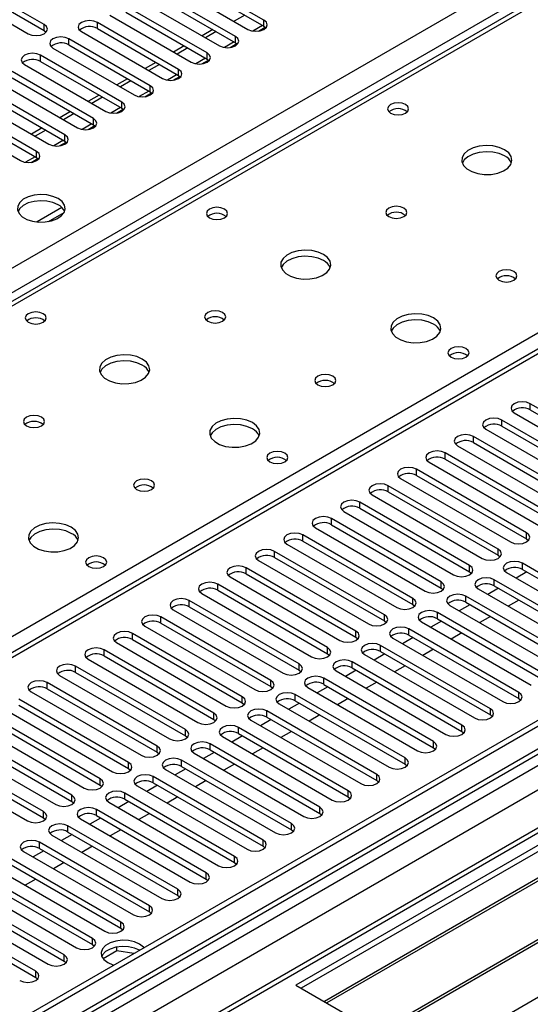
# Model space of a CAD drawing. Units: millimetres. Extents: x 3 to 7353, y 8 to 10403.
# Drawn here: x 3868 to 3969, y 2256 to 2452 of the extents above; entities that cross this region are included whole.
import ezdxf

# ---------------------------------------------------------------- set-up
doc = ezdxf.new("R2010")
doc.units = ezdxf.units.MM
doc.header["$LTSCALE"] = 35

msp = doc.modelspace()

# ---------------------------------------------------------------- linework, layer by layer
at = {"color": 8, "linetype": 'Continuous', "lineweight": 25}
for p, q in [((3524.382, 2204.959), (4594.942, 2822.98)), ((4597.063, 2819.306), (3526.504, 2201.285)), ((4768.92, 2767.278), (3623.554, 2106.072)), ((3620.372, 2100.969), (4772.956, 2766.341)), ((4795.937, 2766.137), (3622.847, 2088.927)), ((4775.077, 2762.667), (3622.493, 2097.295)), ((4347.985, 2672.863), (3781.592, 2345.891)), ((3838.514, 2313.031), (4101.381, 2464.781)), ((4101.381, 2460.495), (3591.557, 2166.18)), ((3916.278, 2450.381), (3916.278, 2451.606)), ((3872.526, 2449.514), (3872.526, 2450.739)), ((3883.133, 2449.922), (3883.133, 2451.147)), ((3915.986, 2450.55), (3914.062, 2449.44)), ((3877.476, 2446.656), (3877.476, 2447.881)), ((3910.621, 2447.116), (3910.621, 2448.34)), ((3910.329, 2447.284), (3908.406, 2446.174)), ((3871.819, 2443.391), (3871.819, 2444.615)), ((3904.672, 2444.019), (3902.749, 2442.908)), ((3904.964, 2443.85), (3904.964, 2445.075)), ((3899.308, 2440.584), (3899.308, 2441.809)), ((3899.015, 2440.753), (3897.092, 2439.643)), ((3893.651, 2437.319), (3893.651, 2438.543)), ((3893.358, 2437.487), (3891.435, 2436.377)), ((3887.701, 2434.222), (3885.778, 2433.112)), ((3887.994, 2434.053), (3887.994, 2435.278)), ((3882.337, 2430.787), (3882.337, 2432.012)), ((3882.045, 2430.956), (3880.121, 2429.846)), ((3876.68, 2427.522), (3876.68, 2428.747)), ((3876.388, 2427.691), (3874.465, 2426.58)), ((3870.731, 2424.425), (3868.808, 2423.315)), ((3871.023, 2424.256), (3871.023, 2425.481)), ((3969.311, 2374.047), (3969.311, 2375.272)), ((3963.654, 2370.781), (3963.654, 2372.006)), ((3957.997, 2367.516), (3957.997, 2368.741)), ((3952.341, 2364.25), (3952.341, 2365.475)), ((3946.684, 2360.984), (3946.684, 2362.209)), ((3941.027, 2357.719), (3941.027, 2358.944)), ((3935.37, 2354.453), (3935.37, 2355.678)), ((3929.713, 2351.188), (3929.713, 2352.412)), ((3968.544, 2348.365), (3968.544, 2349.589)), ((3924.056, 2347.922), (3924.056, 2349.147)), ((3918.4, 2344.656), (3918.4, 2345.881)), ((3962.887, 2345.099), (3962.887, 2346.324)), ((3912.743, 2341.391), (3912.743, 2342.615)), ((3957.231, 2341.833), (3957.231, 2343.058)), ((3967.78, 2342.275), (3967.78, 2343.499)), ((3951.574, 2338.568), (3951.574, 2339.793)), ((3962.123, 2339.009), (3962.123, 2340.234)), ((3907.086, 2338.125), (3907.086, 2339.35)), ((3901.429, 2334.859), (3901.429, 2336.084)), ((3945.917, 2335.302), (3945.917, 2336.527)), ((3956.466, 2335.743), (3956.466, 2336.968)), ((3895.772, 2331.594), (3895.772, 2332.819)), ((3940.26, 2332.036), (3940.26, 2333.261)), ((3950.809, 2332.478), (3950.809, 2333.703)), ((3934.603, 2328.771), (3934.603, 2329.996)), ((3945.152, 2329.212), (3945.152, 2330.437)), ((3890.115, 2328.328), (3890.115, 2329.553)), ((3884.458, 2325.063), (3884.458, 2326.287)), ((3928.946, 2325.505), (3928.946, 2326.73)), ((3939.496, 2325.946), (3939.496, 2327.171)), ((3878.802, 2321.797), (3878.802, 2323.022)), ((3923.29, 2322.24), (3923.29, 2323.464)), ((3933.839, 2322.681), (3933.839, 2323.906)), ((3917.633, 2318.974), (3917.633, 2320.199)), ((3928.182, 2319.415), (3928.182, 2320.64)), ((3873.145, 2318.531), (3873.145, 2319.756)), ((3911.976, 2315.708), (3911.976, 2316.933)), ((3922.525, 2316.15), (3922.525, 2317.374)), ((3967.013, 2316.592), (3967.013, 2317.817)), ((3961.356, 2313.327), (3961.356, 2314.551)), ((3906.319, 2312.443), (3906.319, 2313.667)), ((3916.868, 2312.884), (3916.868, 2314.109)), ((3900.662, 2309.177), (3900.662, 2310.402)), ((3911.211, 2309.618), (3911.211, 2310.843)), ((3955.699, 2310.061), (3955.699, 2311.286)), ((3895.005, 2305.911), (3895.005, 2307.136)), ((3905.555, 2306.353), (3905.555, 2307.578)), ((3950.042, 2306.795), (3950.042, 2308.02)), ((3944.386, 2303.53), (3944.386, 2304.755)), ((3889.348, 2302.646), (3889.348, 2303.871)), ((3899.898, 2303.087), (3899.898, 2304.312)), ((3883.692, 2299.38), (3883.692, 2300.605)), ((3894.241, 2299.821), (3894.241, 2301.046)), ((3938.729, 2300.264), (3938.729, 2301.489)), ((3878.035, 2296.114), (3878.035, 2297.339)), ((3888.584, 2296.556), (3888.584, 2297.781)), ((3933.072, 2296.998), (3933.072, 2298.223)), ((3927.415, 2293.733), (3927.415, 2294.958)), ((3872.378, 2292.849), (3872.378, 2294.074)), ((3882.927, 2293.29), (3882.927, 2294.515)), ((3877.27, 2290.025), (3877.27, 2291.249)), ((3921.758, 2290.467), (3921.758, 2291.692)), ((3871.613, 2286.759), (3871.613, 2287.984)), ((3916.101, 2287.202), (3916.101, 2288.426)), ((3910.445, 2283.936), (3910.445, 2285.161)), ((3904.788, 2280.67), (3904.788, 2281.895)), ((3899.131, 2277.405), (3899.131, 2278.63)), ((3893.474, 2274.139), (3893.474, 2275.364)), ((3887.817, 2270.873), (3887.817, 2272.098)), ((3882.16, 2267.608), (3882.16, 2268.833)), ((3876.503, 2264.342), (3876.503, 2265.567)), ((3870.847, 2261.077), (3870.847, 2262.301))]:
    msp.add_line(p, q, dxfattribs=at)
at = {"color": 7, "linetype": 'Continuous', "lineweight": 25}
for p, q in [((4769.42, 2773.282), (3622.493, 2111.175)), ((4770.481, 2772.67), (3623.554, 2110.563)), ((4794.437, 2766.286), (3621.347, 2089.075)), ((3623.33, 2104.928), (4768.019, 2765.742)), ((4346.61, 2672.999), (3780.217, 2346.027)), ((4099.881, 2460.643), (3590.148, 2166.381)), ((3872.526, 2450.739), (3856.351, 2460.076)), ((3916.278, 2451.606), (3900.103, 2460.944)), ((3900.103, 2459.719), (3916.278, 2450.381)), ((3853.169, 2458.239), (3869.344, 2448.902)), ((3856.351, 2458.851), (3872.526, 2449.514)), ((3910.621, 2448.34), (3894.446, 2457.678)), ((3896.921, 2459.107), (3913.096, 2449.769)), ((3891.264, 2455.841), (3907.439, 2446.503)), ((3894.446, 2456.453), (3910.621, 2447.116)), ((3904.964, 2445.075), (3888.789, 2454.412)), ((3885.607, 2452.575), (3901.782, 2443.238)), ((3888.789, 2453.188), (3904.964, 2443.85)), ((3912.45, 2452.591), (3910.329, 2451.367)), ((3872.526, 2449.514), (3872.919, 2449.208)), ((3899.308, 2441.809), (3883.133, 2451.147)), ((3883.133, 2449.922), (3899.308, 2440.584)), ((3906.086, 2449.734), (3903.965, 2448.509)), ((3915.207, 2449.424), (3916.544, 2450.196)), ((3916.278, 2450.381), (3916.671, 2450.075)), ((3893.651, 2438.543), (3877.476, 2447.881)), ((3879.951, 2449.31), (3896.126, 2439.972)), ((3906.793, 2449.326), (3904.672, 2448.101)), ((3874.294, 2446.044), (3890.469, 2436.707)), ((3877.476, 2446.656), (3893.651, 2437.319)), ((3900.429, 2446.468), (3898.308, 2445.244)), ((3901.136, 2446.06), (3899.015, 2444.836)), ((3909.55, 2446.158), (3910.888, 2446.93)), ((3910.621, 2447.116), (3911.015, 2446.809)), ((3887.994, 2435.278), (3871.819, 2444.615)), ((3903.893, 2442.892), (3905.231, 2443.665)), ((3904.964, 2443.85), (3905.358, 2443.544)), ((3868.637, 2442.779), (3884.812, 2433.441)), ((3871.819, 2443.391), (3887.994, 2434.053)), ((3894.772, 2443.203), (3892.651, 2441.978)), ((3895.479, 2442.794), (3893.358, 2441.57)), ((3882.337, 2432.012), (3866.162, 2441.35)), ((3866.162, 2440.125), (3882.337, 2430.787)), ((3889.115, 2439.937), (3886.994, 2438.712)), ((3898.236, 2439.627), (3899.574, 2440.399)), ((3899.308, 2440.584), (3899.701, 2440.278)), ((3876.68, 2428.747), (3860.505, 2438.084)), ((3862.98, 2439.513), (3879.155, 2430.175)), ((3889.822, 2439.529), (3887.701, 2438.304)), ((3857.323, 2436.247), (3873.498, 2426.91)), ((3860.505, 2436.859), (3876.68, 2427.522)), ((3883.458, 2436.671), (3881.337, 2435.447)), ((3884.165, 2436.263), (3882.044, 2435.039)), ((3892.579, 2436.361), (3893.917, 2437.133)), ((3893.651, 2437.319), (3894.044, 2437.013)), ((3871.023, 2425.481), (3854.848, 2434.819)), ((3886.922, 2433.096), (3888.26, 2433.868)), ((3887.994, 2434.053), (3888.387, 2433.747)), ((3851.666, 2432.982), (3867.841, 2423.644)), ((3854.848, 2433.594), (3871.023, 2424.256)), ((3877.801, 2433.406), (3875.68, 2432.181)), ((3878.509, 2432.998), (3876.387, 2431.773)), ((3872.145, 2430.14), (3870.023, 2428.916)), ((3881.266, 2429.83), (3882.603, 2430.602)), ((3882.337, 2430.787), (3882.73, 2430.481)), ((3872.852, 2429.732), (3870.731, 2428.507)), ((3875.609, 2426.564), (3876.946, 2427.337)), ((3876.68, 2427.522), (3877.073, 2427.216)), ((3869.952, 2423.299), (3871.29, 2424.071)), ((3871.023, 2424.256), (3871.417, 2423.95)), ((4206.917, 2423.654), (3922.66, 2259.556)), ((4206.917, 2422.429), (3923.721, 2258.944)), ((4211.508, 2419.779), (3928.311, 2256.294)), ((4212.025, 2419.481), (3928.829, 2255.995)), ((3876.063, 2414.3), (3871.117, 2411.445)), ((3873.38, 2411.526), (3876.494, 2413.324)), ((4222.121, 2413.652), (3938.925, 2250.167)), ((4222.639, 2413.353), (3939.443, 2249.868)), ((3948.823, 2244.453), (4233.08, 2408.551)), ((3991.172, 2362.652), (3969.311, 2375.272)), ((3966.129, 2373.435), (3987.99, 2360.815)), ((3969.311, 2374.047), (3991.172, 2361.427)), ((3985.515, 2359.386), (3963.654, 2372.006)), ((3960.472, 2370.169), (3982.333, 2357.549)), ((3963.654, 2370.781), (3985.515, 2358.162)), ((3979.858, 2356.121), (3957.997, 2368.741)), ((3957.997, 2367.516), (3979.858, 2354.896)), ((3974.201, 2352.855), (3952.341, 2365.475)), ((3954.815, 2366.904), (3976.676, 2354.284)), ((3949.159, 2363.638), (3971.019, 2351.018)), ((3952.341, 2364.25), (3974.201, 2351.63)), ((3968.544, 2349.589), (3946.684, 2362.209)), ((3943.502, 2360.372), (3965.362, 2347.752)), ((3946.684, 2360.984), (3968.544, 2348.365)), ((3962.887, 2346.324), (3941.027, 2358.944)), ((3941.027, 2357.719), (3962.887, 2345.099)), ((3957.231, 2343.058), (3935.37, 2355.678)), ((3937.845, 2357.107), (3959.706, 2344.487)), ((3932.188, 2353.841), (3954.049, 2341.221)), ((3935.37, 2354.453), (3957.231, 2341.833)), ((3951.574, 2339.793), (3929.713, 2352.412)), ((3926.531, 2350.575), (3948.392, 2337.956)), ((3929.713, 2351.188), (3951.574, 2338.568)), ((3945.917, 2336.527), (3924.056, 2349.147)), ((3924.056, 2347.922), (3945.917, 2335.302)), ((3968.544, 2348.365), (3968.938, 2348.059)), ((3940.26, 2333.261), (3918.4, 2345.881)), ((3920.874, 2347.31), (3942.735, 2334.69)), ((3915.218, 2344.044), (3937.078, 2331.424)), ((3918.4, 2344.656), (3940.26, 2332.036)), ((3962.887, 2345.099), (3963.281, 2344.793)), ((3934.603, 2329.996), (3912.743, 2342.615)), ((3957.231, 2341.833), (3957.624, 2341.527)), ((3968.61, 2341.795), (3966.489, 2340.571)), ((3989.64, 2330.88), (3967.78, 2343.499)), ((3967.78, 2342.275), (3989.64, 2329.655)), ((3909.561, 2340.779), (3931.421, 2328.159)), ((3912.743, 2341.391), (3934.603, 2328.771)), ((3983.984, 2327.614), (3962.123, 2340.234)), ((3964.598, 2341.663), (3986.459, 2329.043)), ((3928.946, 2326.73), (3907.086, 2339.35)), ((3907.086, 2338.125), (3928.946, 2325.505)), ((3951.574, 2338.568), (3951.967, 2338.262)), ((3958.941, 2338.397), (3980.802, 2325.777)), ((3962.953, 2338.53), (3960.832, 2337.305)), ((3962.123, 2339.009), (3983.984, 2326.389)), ((3923.29, 2323.464), (3901.429, 2336.084)), ((3903.904, 2337.513), (3925.764, 2324.893)), ((3978.327, 2324.348), (3956.466, 2336.968)), ((3967.02, 2336.182), (3964.899, 2334.957)), ((3898.247, 2334.247), (3920.108, 2321.627)), ((3901.429, 2334.859), (3923.29, 2322.24)), ((3945.917, 2335.302), (3946.31, 2334.996)), ((3953.284, 2335.131), (3975.145, 2322.511)), ((3957.296, 2335.264), (3955.175, 2334.04)), ((3956.466, 2335.743), (3978.327, 2323.124)), ((3917.633, 2320.199), (3895.772, 2332.819)), ((3940.26, 2332.036), (3940.653, 2331.73)), ((3951.639, 2331.999), (3949.518, 2330.774)), ((3972.67, 2321.083), (3950.809, 2333.703)), ((3950.809, 2332.478), (3972.67, 2319.858)), ((3961.364, 2332.916), (3959.242, 2331.692)), ((3892.59, 2330.982), (3914.451, 2318.362)), ((3895.772, 2331.594), (3917.633, 2318.974)), ((3967.013, 2317.817), (3945.152, 2330.437)), ((3947.627, 2331.866), (3969.488, 2319.246)), ((3911.976, 2316.933), (3890.115, 2329.553)), ((3890.115, 2328.328), (3911.976, 2315.708)), ((3934.603, 2328.771), (3934.996, 2328.465)), ((3941.97, 2328.6), (3963.831, 2315.98)), ((3945.983, 2328.733), (3943.861, 2327.508)), ((3945.152, 2329.212), (3967.013, 2316.592)), ((3955.707, 2329.651), (3953.586, 2328.426)), ((3906.319, 2313.667), (3884.458, 2326.287)), ((3886.933, 2327.716), (3908.794, 2315.096)), ((3961.356, 2314.551), (3939.496, 2327.171)), ((3950.05, 2326.385), (3947.929, 2325.16)), ((3881.276, 2324.45), (3903.137, 2311.831)), ((3884.458, 2325.063), (3906.319, 2312.443)), ((3928.946, 2325.505), (3929.34, 2325.199)), ((3936.314, 2325.334), (3958.174, 2312.715)), ((3940.326, 2325.467), (3938.205, 2324.243)), ((3939.496, 2325.946), (3961.356, 2313.327)), ((3900.662, 2310.402), (3878.802, 2323.022)), ((3923.29, 2322.24), (3923.683, 2321.933)), ((3934.669, 2322.202), (3932.548, 2320.977)), ((3955.699, 2311.286), (3933.839, 2323.906)), ((3933.839, 2322.681), (3955.699, 2310.061)), ((3944.393, 2323.119), (3942.272, 2321.895)), ((3875.62, 2321.185), (3897.48, 2308.565)), ((3878.802, 2321.797), (3900.662, 2309.177)), ((3950.042, 2308.02), (3928.182, 2320.64)), ((3930.657, 2322.069), (3952.517, 2309.449)), ((3895.005, 2307.136), (3873.145, 2319.756)), ((3873.145, 2318.531), (3895.005, 2305.911)), ((3917.633, 2318.974), (3918.026, 2318.668)), ((3925, 2318.803), (3946.861, 2306.183)), ((3929.012, 2318.936), (3926.891, 2317.712)), ((3928.182, 2319.415), (3950.042, 2306.795)), ((3938.736, 2319.854), (3936.615, 2318.629)), ((3889.348, 2303.871), (3867.488, 2316.49)), ((3869.963, 2317.919), (3891.823, 2305.299)), ((3944.386, 2304.755), (3922.525, 2317.374)), ((3933.079, 2316.588), (3930.958, 2315.364)), ((3967.013, 2316.592), (3967.406, 2316.286)), ((3864.306, 2314.653), (3886.166, 2302.034)), ((3867.488, 2315.266), (3889.348, 2302.646)), ((3911.976, 2315.708), (3912.369, 2315.402)), ((3919.343, 2315.538), (3941.204, 2302.918)), ((3923.355, 2315.67), (3921.234, 2314.446)), ((3922.525, 2316.15), (3944.386, 2303.53)), ((3883.692, 2300.605), (3861.831, 2313.225)), ((3906.319, 2312.443), (3906.712, 2312.137)), ((3917.698, 2312.405), (3915.577, 2311.18)), ((3938.729, 2301.489), (3916.868, 2314.109)), ((3916.868, 2312.884), (3938.729, 2300.264)), ((3927.422, 2313.322), (3925.301, 2312.098)), ((3961.356, 2313.327), (3961.749, 2313.021)), ((3858.649, 2311.388), (3880.51, 2298.768)), ((3861.831, 2312), (3883.692, 2299.38)), ((3933.072, 2298.223), (3911.211, 2310.843)), ((3913.686, 2312.272), (3935.547, 2299.652)), ((3878.035, 2297.339), (3856.174, 2309.959)), ((3856.174, 2308.734), (3878.035, 2296.114)), ((3900.662, 2309.177), (3901.055, 2308.871)), ((3908.029, 2309.006), (3929.89, 2296.386)), ((3912.041, 2309.139), (3909.92, 2307.915)), ((3911.211, 2309.618), (3933.072, 2296.998)), ((3921.766, 2310.057), (3919.645, 2308.832)), ((3955.699, 2310.061), (3956.093, 2309.755)), ((3872.378, 2294.074), (3850.517, 2306.694)), ((3852.992, 2308.122), (3874.853, 2295.502)), ((3927.415, 2294.958), (3905.555, 2307.578)), ((3916.109, 2306.791), (3913.988, 2305.567)), ((3950.042, 2306.795), (3950.436, 2306.489)), ((3847.335, 2304.857), (3869.196, 2292.237)), ((3850.517, 2305.469), (3872.378, 2292.849)), ((3895.005, 2305.911), (3895.399, 2305.605)), ((3902.373, 2305.741), (3924.233, 2293.121)), ((3906.385, 2305.874), (3904.263, 2304.649)), ((3905.555, 2306.353), (3927.415, 2293.733)), ((3889.348, 2302.646), (3889.742, 2302.34)), ((3900.728, 2302.608), (3898.607, 2301.383)), ((3921.758, 2291.692), (3899.898, 2304.312)), ((3899.898, 2303.087), (3921.758, 2290.467)), ((3910.452, 2303.526), (3908.331, 2302.301)), ((3944.386, 2303.53), (3944.779, 2303.224)), ((3916.101, 2288.426), (3894.241, 2301.046)), ((3896.716, 2302.475), (3918.576, 2289.855)), ((3883.692, 2299.38), (3884.085, 2299.074)), ((3891.059, 2299.209), (3912.919, 2286.589)), ((3895.071, 2299.342), (3892.95, 2298.118)), ((3894.241, 2299.821), (3916.101, 2287.202)), ((3904.795, 2300.26), (3902.674, 2299.035)), ((3938.729, 2300.264), (3939.122, 2299.958)), ((3910.445, 2285.161), (3888.584, 2297.781)), ((3899.138, 2296.994), (3897.017, 2295.77)), ((3933.072, 2296.998), (3933.465, 2296.692)), ((3878.035, 2296.114), (3878.428, 2295.808)), ((3885.402, 2295.944), (3907.263, 2283.324)), ((3889.414, 2296.077), (3887.293, 2294.852)), ((3888.584, 2296.556), (3910.445, 2283.936)), ((3872.378, 2292.849), (3872.771, 2292.543)), ((3883.757, 2292.811), (3881.636, 2291.586)), ((3904.788, 2281.895), (3882.927, 2294.515)), ((3882.927, 2293.29), (3904.788, 2280.67)), ((3893.481, 2293.729), (3891.36, 2292.504)), ((3927.415, 2293.733), (3927.808, 2293.427)), ((3899.131, 2278.63), (3877.27, 2291.249)), ((3879.745, 2292.678), (3901.606, 2280.058)), ((3874.088, 2289.412), (3895.949, 2276.793)), ((3878.1, 2289.545), (3875.979, 2288.321)), ((3877.27, 2290.025), (3899.131, 2277.405)), ((3887.824, 2290.463), (3885.703, 2289.238)), ((3921.758, 2290.467), (3922.152, 2290.161)), ((3893.474, 2275.364), (3871.613, 2287.984)), ((3882.168, 2287.197), (3880.046, 2285.973)), ((3916.101, 2287.202), (3916.495, 2286.896)), ((3868.431, 2286.147), (3890.292, 2273.527)), ((3872.443, 2286.28), (3870.322, 2285.055)), ((3871.613, 2286.759), (3893.474, 2274.139)), ((3887.817, 2272.098), (3865.957, 2284.718)), ((3865.957, 2283.493), (3887.817, 2270.873)), ((3876.511, 2283.932), (3874.39, 2282.707)), ((3910.445, 2283.936), (3910.838, 2283.63)), ((3882.16, 2268.833), (3860.3, 2281.452)), ((3862.775, 2282.881), (3884.635, 2270.261)), ((3857.118, 2279.616), (3878.978, 2266.996)), ((3860.3, 2280.228), (3882.16, 2267.608)), ((3870.854, 2280.666), (3868.733, 2279.442)), ((3904.788, 2280.67), (3905.181, 2280.364)), ((3876.503, 2265.567), (3854.643, 2278.187)), ((3899.131, 2277.405), (3899.524, 2277.099)), ((3851.461, 2276.35), (3873.321, 2263.73)), ((3854.643, 2276.962), (3876.503, 2264.342)), ((3870.847, 2262.301), (3848.986, 2274.921)), ((3848.986, 2273.696), (3870.847, 2261.077)), ((3893.474, 2274.139), (3893.867, 2273.833)), ((3887.817, 2270.873), (3888.21, 2270.567)), ((3882.16, 2267.608), (3882.554, 2267.302)), ((3887.006, 2266.364), (3884.282, 2264.791)), ((3887.006, 2266.364), (3887.006, 2267.135)), ((3890.406, 2265.838), (3887.006, 2266.364)), ((3876.503, 2264.342), (3876.897, 2264.036)), ((3870.847, 2261.077), (3871.24, 2260.77)), ((3922.66, 2259.556), (3948.823, 2244.453))]:
    msp.add_line(p, q, dxfattribs=at)
at = {"color": 7, "linetype": 'Continuous', "lineweight": 25, "flags": 128}
for points in [[(3883.133, 2451.147), (3882.403, 2451.428), (3881.542, 2451.527), (3880.681, 2451.428), (3879.951, 2451.147), (3879.463, 2450.725), (3879.292, 2450.228), (3879.463, 2449.731), (3879.951, 2449.31)], [(3913.096, 2449.769), (3913.826, 2449.488), (3914.687, 2449.389), (3915.548, 2449.487), (3916.278, 2449.769), (3916.766, 2450.19), (3916.937, 2450.688), (3916.766, 2451.185), (3916.278, 2451.606)], [(3869.344, 2448.902), (3870.074, 2448.62), (3870.935, 2448.521), (3871.796, 2448.62), (3872.526, 2448.902), (3873.014, 2449.323), (3873.185, 2449.82), (3873.014, 2450.317), (3872.526, 2450.739)], [(3877.476, 2447.881), (3876.746, 2448.163), (3875.885, 2448.262), (3875.024, 2448.163), (3874.294, 2447.881), (3873.806, 2447.46), (3873.635, 2446.963), (3873.806, 2446.466), (3874.294, 2446.044)], [(3907.439, 2446.503), (3908.169, 2446.222), (3909.03, 2446.123), (3909.891, 2446.222), (3910.621, 2446.503), (3911.109, 2446.925), (3911.28, 2447.422), (3911.109, 2447.919), (3910.621, 2448.34)], [(3871.819, 2444.615), (3871.089, 2444.897), (3870.228, 2444.996), (3869.367, 2444.897), (3868.637, 2444.615), (3868.149, 2444.194), (3867.978, 2443.697), (3868.149, 2443.2), (3868.637, 2442.779)], [(3901.782, 2443.238), (3902.512, 2442.956), (3903.373, 2442.857), (3904.235, 2442.956), (3904.964, 2443.238), (3905.452, 2443.659), (3905.623, 2444.156), (3905.452, 2444.653), (3904.964, 2445.075)], [(3896.126, 2439.972), (3896.856, 2439.691), (3897.717, 2439.592), (3898.578, 2439.691), (3899.308, 2439.972), (3899.795, 2440.394), (3899.967, 2440.891), (3899.795, 2441.388), (3899.308, 2441.809)], [(3890.469, 2436.707), (3891.199, 2436.425), (3892.06, 2436.326), (3892.921, 2436.425), (3893.651, 2436.707), (3894.139, 2437.128), (3894.31, 2437.625), (3894.139, 2438.122), (3893.651, 2438.543)], [(3884.812, 2433.441), (3885.542, 2433.159), (3886.403, 2433.06), (3887.264, 2433.159), (3887.994, 2433.441), (3888.482, 2433.862), (3888.653, 2434.359), (3888.482, 2434.856), (3887.994, 2435.278)], [(3944.474, 2434.818), (3943.793, 2435.081), (3942.989, 2435.174), (3942.186, 2435.081), (3941.504, 2434.818), (3941.049, 2434.425), (3940.889, 2433.961), (3941.049, 2433.497), (3941.504, 2433.104), (3942.186, 2432.841), (3942.989, 2432.749), (3943.793, 2432.841), (3944.474, 2433.104), (3944.93, 2433.497), (3945.089, 2433.961), (3944.93, 2434.425), (3944.474, 2434.818)], [(3879.155, 2430.175), (3879.885, 2429.894), (3880.746, 2429.795), (3881.607, 2429.894), (3882.337, 2430.175), (3882.825, 2430.597), (3882.996, 2431.094), (3882.825, 2431.591), (3882.337, 2432.012)], [(3873.498, 2426.91), (3874.228, 2426.628), (3875.089, 2426.529), (3875.95, 2426.628), (3876.68, 2426.91), (3877.168, 2427.331), (3877.339, 2427.828), (3877.168, 2428.325), (3876.68, 2428.747)], [(3964.203, 2425.797), (3963.118, 2426.272), (3961.851, 2426.561), (3960.496, 2426.641), (3959.155, 2426.507), (3957.925, 2426.17), (3956.899, 2425.653), (3956.152, 2424.996), (3955.74, 2424.247), (3955.693, 2423.461), (3956.016, 2422.697), (3956.683, 2422.012), (3957.646, 2421.456), (3958.833, 2421.071), (3960.156, 2420.885), (3961.517, 2420.912), (3962.814, 2421.149), (3963.953, 2421.581), (3964.848, 2422.173), (3965.433, 2422.883), (3965.664, 2423.658), (3965.525, 2424.44), (3965.025, 2425.171), (3964.203, 2425.797)], [(3867.841, 2423.644), (3868.571, 2423.362), (3869.432, 2423.264), (3870.293, 2423.362), (3871.023, 2423.644), (3871.511, 2424.065), (3871.682, 2424.562), (3871.511, 2425.06), (3871.023, 2425.481)], [(3964.203, 2424.572), (3963.118, 2425.047), (3961.851, 2425.336), (3960.496, 2425.416), (3959.155, 2425.283), (3957.925, 2424.945), (3956.899, 2424.428), (3956.152, 2423.771), (3955.781, 2423.144)], [(3875.319, 2416.082), (3874.289, 2416.533), (3873.085, 2416.807), (3871.798, 2416.884), (3870.524, 2416.757), (3869.355, 2416.436), (3868.38, 2415.945), (3867.671, 2415.321), (3867.28, 2414.609), (3867.235, 2413.863), (3867.542, 2413.137), (3868.176, 2412.486), (3869.09, 2411.958), (3870.218, 2411.592), (3871.475, 2411.415), (3872.768, 2411.441), (3874.001, 2411.667), (3875.082, 2412.076), (3875.932, 2412.639), (3876.488, 2413.314), (3876.708, 2414.05), (3876.575, 2414.792), (3876.101, 2415.487), (3875.319, 2416.082)], [(3875.319, 2414.857), (3874.289, 2415.309), (3873.085, 2415.583), (3871.798, 2415.659), (3870.524, 2415.532), (3869.355, 2415.211), (3868.38, 2414.721), (3867.671, 2414.096), (3867.331, 2413.531)], [(3908.412, 2414), (3907.731, 2414.263), (3906.927, 2414.355), (3906.123, 2414.263), (3905.442, 2414), (3904.987, 2413.607), (3904.827, 2413.143), (3904.987, 2412.679), (3905.442, 2412.286), (3906.123, 2412.023), (3906.927, 2411.931), (3907.731, 2412.023), (3908.412, 2412.286), (3908.867, 2412.679), (3909.027, 2413.143), (3908.867, 2413.607), (3908.412, 2414)], [(3944.121, 2414.204), (3943.44, 2414.467), (3942.636, 2414.559), (3941.832, 2414.467), (3941.151, 2414.204), (3940.696, 2413.811), (3940.536, 2413.347), (3940.696, 2412.883), (3941.151, 2412.49), (3941.832, 2412.227), (3942.636, 2412.135), (3943.439, 2412.227), (3944.121, 2412.49), (3944.576, 2412.883), (3944.736, 2413.347), (3944.576, 2413.811), (3944.121, 2414.204)], [(3928.14, 2404.979), (3927.055, 2405.454), (3925.788, 2405.742), (3924.434, 2405.823), (3923.092, 2405.689), (3921.862, 2405.351), (3920.836, 2404.835), (3920.089, 2404.177), (3919.677, 2403.428), (3919.631, 2402.643), (3919.953, 2401.879), (3920.621, 2401.194), (3921.583, 2400.638), (3922.77, 2400.253), (3924.093, 2400.066), (3925.454, 2400.093), (3926.752, 2400.331), (3927.891, 2400.762), (3928.786, 2401.355), (3929.37, 2402.065), (3929.602, 2402.839), (3929.462, 2403.621), (3928.963, 2404.352), (3928.14, 2404.979)], [(3928.14, 2403.754), (3927.055, 2404.229), (3925.788, 2404.517), (3924.434, 2404.598), (3923.092, 2404.464), (3921.862, 2404.127), (3920.836, 2403.61), (3920.089, 2402.953), (3919.718, 2402.325)], [(3966.041, 2401.55), (3965.36, 2401.813), (3964.556, 2401.905), (3963.753, 2401.813), (3963.071, 2401.55), (3962.616, 2401.157), (3962.456, 2400.693), (3962.616, 2400.229), (3963.071, 2399.835), (3963.753, 2399.573), (3964.556, 2399.48), (3965.36, 2399.573), (3966.041, 2399.835), (3966.496, 2400.229), (3966.656, 2400.693), (3966.496, 2401.157), (3966.041, 2401.55)], [(3872.349, 2393.182), (3871.668, 2393.444), (3870.865, 2393.537), (3870.061, 2393.444), (3869.38, 2393.182), (3868.924, 2392.788), (3868.765, 2392.324), (3868.924, 2391.861), (3869.38, 2391.467), (3870.061, 2391.204), (3870.865, 2391.112), (3871.668, 2391.204), (3872.349, 2391.467), (3872.805, 2391.861), (3872.965, 2392.324), (3872.805, 2392.788), (3872.349, 2393.182)], [(3908.058, 2393.386), (3907.377, 2393.649), (3906.573, 2393.741), (3905.77, 2393.649), (3905.089, 2393.386), (3904.633, 2392.992), (3904.473, 2392.529), (3904.633, 2392.065), (3905.089, 2391.671), (3905.77, 2391.409), (3906.573, 2391.316), (3907.377, 2391.409), (3908.058, 2391.671), (3908.514, 2392.065), (3908.673, 2392.529), (3908.514, 2392.992), (3908.058, 2393.386)], [(3950.06, 2392.324), (3948.976, 2392.799), (3947.709, 2393.088), (3946.354, 2393.168), (3945.012, 2393.035), (3943.783, 2392.697), (3942.756, 2392.18), (3942.01, 2391.523), (3941.598, 2390.774), (3941.551, 2389.988), (3941.874, 2389.225), (3942.541, 2388.539), (3943.504, 2387.984), (3944.691, 2387.598), (3946.014, 2387.412), (3947.375, 2387.439), (3948.672, 2387.677), (3949.811, 2388.108), (3950.706, 2388.7), (3951.291, 2389.41), (3951.522, 2390.185), (3951.383, 2390.967), (3950.883, 2391.698), (3950.06, 2392.324)], [(3950.06, 2391.1), (3948.976, 2391.575), (3947.709, 2391.863), (3946.354, 2391.943), (3945.012, 2391.81), (3943.783, 2391.472), (3942.756, 2390.956), (3942.01, 2390.298), (3941.639, 2389.671)], [(3892.078, 2384.16), (3890.993, 2384.635), (3889.726, 2384.924), (3888.372, 2385.004), (3887.03, 2384.871), (3885.8, 2384.533), (3884.774, 2384.016), (3884.027, 2383.359), (3883.615, 2382.61), (3883.568, 2381.824), (3883.891, 2381.06), (3884.558, 2380.375), (3885.521, 2379.819), (3886.708, 2379.434), (3888.031, 2379.248), (3889.392, 2379.275), (3890.69, 2379.513), (3891.828, 2379.944), (3892.723, 2380.536), (3893.308, 2381.246), (3893.539, 2382.021), (3893.4, 2382.803), (3892.901, 2383.534), (3892.078, 2384.16)], [(3956.495, 2386.242), (3955.814, 2386.505), (3955.01, 2386.597), (3954.207, 2386.505), (3953.525, 2386.242), (3953.07, 2385.849), (3952.91, 2385.385), (3953.07, 2384.921), (3953.525, 2384.528), (3954.207, 2384.265), (3955.01, 2384.173), (3955.814, 2384.265), (3956.495, 2384.528), (3956.95, 2384.921), (3957.11, 2385.385), (3956.95, 2385.849), (3956.495, 2386.242)], [(3892.078, 2382.936), (3890.993, 2383.411), (3889.726, 2383.699), (3888.372, 2383.779), (3887.03, 2383.646), (3885.8, 2383.308), (3884.774, 2382.792), (3884.027, 2382.134), (3883.656, 2381.507)], [(3929.979, 2380.731), (3929.297, 2380.994), (3928.494, 2381.087), (3927.69, 2380.994), (3927.009, 2380.731), (3926.554, 2380.338), (3926.394, 2379.874), (3926.554, 2379.41), (3927.009, 2379.017), (3927.69, 2378.754), (3928.494, 2378.662), (3929.297, 2378.754), (3929.979, 2379.017), (3930.434, 2379.41), (3930.594, 2379.874), (3930.434, 2380.338), (3929.979, 2380.731)], [(3969.311, 2375.272), (3968.581, 2375.553), (3967.72, 2375.652), (3966.859, 2375.553), (3966.129, 2375.272), (3965.641, 2374.85), (3965.47, 2374.353), (3965.641, 2373.856), (3966.129, 2373.435)], [(3871.996, 2372.567), (3871.315, 2372.83), (3870.511, 2372.922), (3869.707, 2372.83), (3869.026, 2372.567), (3868.571, 2372.174), (3868.411, 2371.71), (3868.571, 2371.246), (3869.026, 2370.853), (3869.707, 2370.59), (3870.511, 2370.498), (3871.315, 2370.59), (3871.996, 2370.853), (3872.451, 2371.246), (3872.611, 2371.71), (3872.451, 2372.174), (3871.996, 2372.567)], [(3913.998, 2371.506), (3912.913, 2371.981), (3911.646, 2372.269), (3910.292, 2372.35), (3908.95, 2372.216), (3907.72, 2371.879), (3906.694, 2371.362), (3905.947, 2370.705), (3905.535, 2369.955), (3905.489, 2369.17), (3905.811, 2368.406), (3906.478, 2367.721), (3907.441, 2367.165), (3908.628, 2366.78), (3909.951, 2366.594), (3911.312, 2366.621), (3912.61, 2366.858), (3913.749, 2367.289), (3914.643, 2367.882), (3915.228, 2368.592), (3915.46, 2369.367), (3915.32, 2370.148), (3914.821, 2370.88), (3913.998, 2371.506)], [(3913.998, 2370.281), (3912.913, 2370.756), (3911.646, 2371.045), (3910.292, 2371.125), (3908.95, 2370.991), (3907.72, 2370.654), (3906.694, 2370.137), (3905.947, 2369.48), (3905.576, 2368.853)], [(3963.654, 2372.006), (3962.924, 2372.288), (3962.063, 2372.387), (3961.202, 2372.288), (3960.472, 2372.006), (3959.985, 2371.585), (3959.813, 2371.088), (3959.985, 2370.591), (3960.472, 2370.169)], [(3957.997, 2368.741), (3957.268, 2369.022), (3956.407, 2369.121), (3955.545, 2369.022), (3954.816, 2368.741), (3954.328, 2368.319), (3954.156, 2367.822), (3954.328, 2367.325), (3954.815, 2366.904)], [(3920.433, 2365.424), (3919.751, 2365.687), (3918.948, 2365.779), (3918.144, 2365.687), (3917.463, 2365.424), (3917.008, 2365.031), (3916.848, 2364.567), (3917.008, 2364.103), (3917.463, 2363.709), (3918.144, 2363.447), (3918.948, 2363.354), (3919.751, 2363.447), (3920.433, 2363.709), (3920.888, 2364.103), (3921.048, 2364.567), (3920.888, 2365.03), (3920.433, 2365.424)], [(3952.341, 2365.475), (3951.611, 2365.756), (3950.75, 2365.855), (3949.889, 2365.757), (3949.159, 2365.475), (3948.671, 2365.054), (3948.5, 2364.556), (3948.671, 2364.059), (3949.159, 2363.638)], [(3946.684, 2362.209), (3945.954, 2362.491), (3945.093, 2362.59), (3944.232, 2362.491), (3943.502, 2362.209), (3943.014, 2361.788), (3942.843, 2361.291), (3943.014, 2360.794), (3943.502, 2360.372)], [(3893.916, 2359.913), (3893.235, 2360.176), (3892.431, 2360.268), (3891.628, 2360.176), (3890.946, 2359.913), (3890.491, 2359.52), (3890.331, 2359.056), (3890.491, 2358.592), (3890.946, 2358.199), (3891.628, 2357.936), (3892.431, 2357.844), (3893.235, 2357.936), (3893.916, 2358.199), (3894.371, 2358.592), (3894.531, 2359.056), (3894.371, 2359.52), (3893.916, 2359.913)], [(3941.027, 2358.944), (3940.297, 2359.225), (3939.436, 2359.324), (3938.575, 2359.225), (3937.845, 2358.944), (3937.357, 2358.522), (3937.186, 2358.025), (3937.357, 2357.528), (3937.845, 2357.107)], [(3935.37, 2355.678), (3934.64, 2355.96), (3933.779, 2356.058), (3932.918, 2355.96), (3932.188, 2355.678), (3931.7, 2355.257), (3931.529, 2354.76), (3931.7, 2354.262), (3932.188, 2353.841)], [(3877.936, 2350.688), (3876.851, 2351.163), (3875.584, 2351.451), (3874.229, 2351.531), (3872.888, 2351.398), (3871.658, 2351.06), (3870.631, 2350.544), (3869.885, 2349.886), (3869.473, 2349.137), (3869.426, 2348.351), (3869.749, 2347.588), (3870.416, 2346.903), (3871.379, 2346.347), (3872.566, 2345.961), (3873.889, 2345.775), (3875.25, 2345.802), (3876.547, 2346.04), (3877.686, 2346.471), (3878.581, 2347.064), (3879.166, 2347.773), (3879.397, 2348.548), (3879.258, 2349.33), (3878.758, 2350.061), (3877.936, 2350.688)], [(3929.713, 2352.412), (3928.983, 2352.694), (3928.122, 2352.793), (3927.261, 2352.694), (3926.531, 2352.412), (3926.043, 2351.991), (3925.872, 2351.494), (3926.044, 2350.997), (3926.531, 2350.575)], [(3877.936, 2349.463), (3876.851, 2349.938), (3875.584, 2350.226), (3874.229, 2350.307), (3872.888, 2350.173), (3871.658, 2349.835), (3870.631, 2349.319), (3869.885, 2348.661), (3869.514, 2348.034)], [(3924.056, 2349.147), (3923.326, 2349.428), (3922.465, 2349.527), (3921.604, 2349.428), (3920.874, 2349.147), (3920.387, 2348.725), (3920.215, 2348.228), (3920.387, 2347.731), (3920.874, 2347.31)], [(3965.362, 2347.752), (3966.092, 2347.471), (3966.953, 2347.372), (3967.814, 2347.471), (3968.544, 2347.753), (3969.032, 2348.174), (3969.203, 2348.671), (3969.032, 2349.168), (3968.544, 2349.589)], [(3918.4, 2345.881), (3917.67, 2346.163), (3916.809, 2346.262), (3915.947, 2346.163), (3915.218, 2345.881), (3914.73, 2345.46), (3914.558, 2344.963), (3914.73, 2344.466), (3915.218, 2344.044)], [(3959.706, 2344.487), (3960.435, 2344.205), (3961.297, 2344.106), (3962.158, 2344.205), (3962.888, 2344.487), (3963.375, 2344.908), (3963.547, 2345.405), (3963.375, 2345.902), (3962.887, 2346.324)], [(3884.37, 2344.605), (3883.689, 2344.868), (3882.885, 2344.96), (3882.082, 2344.868), (3881.4, 2344.605), (3880.945, 2344.212), (3880.785, 2343.748), (3880.945, 2343.284), (3881.4, 2342.891), (3882.082, 2342.628), (3882.885, 2342.536), (3883.689, 2342.628), (3884.37, 2342.891), (3884.826, 2343.284), (3884.985, 2343.748), (3884.825, 2344.212), (3884.37, 2344.605)], [(3967.78, 2343.499), (3967.05, 2343.781), (3966.189, 2343.88), (3965.328, 2343.781), (3964.598, 2343.499), (3964.11, 2343.078), (3963.939, 2342.581), (3964.11, 2342.084), (3964.598, 2341.663)], [(3912.743, 2342.615), (3912.013, 2342.897), (3911.152, 2342.996), (3910.291, 2342.897), (3909.561, 2342.616), (3909.073, 2342.194), (3908.902, 2341.697), (3909.073, 2341.2), (3909.561, 2340.779)], [(3954.049, 2341.221), (3954.779, 2340.94), (3955.64, 2340.841), (3956.501, 2340.94), (3957.231, 2341.221), (3957.718, 2341.643), (3957.89, 2342.14), (3957.718, 2342.637), (3957.231, 2343.058)], [(3907.086, 2339.35), (3906.356, 2339.631), (3905.495, 2339.73), (3904.634, 2339.631), (3903.904, 2339.35), (3903.416, 2338.928), (3903.245, 2338.431), (3903.416, 2337.934), (3903.904, 2337.513)], [(3948.392, 2337.956), (3949.122, 2337.674), (3949.983, 2337.575), (3950.844, 2337.674), (3951.574, 2337.956), (3952.062, 2338.377), (3952.233, 2338.874), (3952.062, 2339.371), (3951.574, 2339.793)], [(3962.123, 2340.234), (3961.393, 2340.515), (3960.532, 2340.614), (3959.671, 2340.515), (3958.941, 2340.234), (3958.453, 2339.812), (3958.282, 2339.315), (3958.453, 2338.818), (3958.941, 2338.397)], [(3901.429, 2336.084), (3900.699, 2336.366), (3899.838, 2336.465), (3898.977, 2336.366), (3898.247, 2336.084), (3897.759, 2335.663), (3897.588, 2335.166), (3897.759, 2334.669), (3898.247, 2334.247)], [(3942.735, 2334.69), (3943.465, 2334.408), (3944.326, 2334.31), (3945.187, 2334.408), (3945.917, 2334.69), (3946.405, 2335.111), (3946.576, 2335.608), (3946.405, 2336.106), (3945.917, 2336.527)], [(3956.466, 2336.968), (3955.736, 2337.25), (3954.875, 2337.349), (3954.014, 2337.25), (3953.284, 2336.968), (3952.796, 2336.547), (3952.625, 2336.05), (3952.797, 2335.553), (3953.284, 2335.131)], [(3950.809, 2333.703), (3950.079, 2333.984), (3949.218, 2334.083), (3948.357, 2333.984), (3947.627, 2333.703), (3947.14, 2333.281), (3946.968, 2332.784), (3947.14, 2332.287), (3947.627, 2331.866)], [(3895.772, 2332.819), (3895.042, 2333.1), (3894.181, 2333.199), (3893.32, 2333.1), (3892.59, 2332.819), (3892.102, 2332.397), (3891.931, 2331.9), (3892.102, 2331.403), (3892.59, 2330.982)], [(3937.078, 2331.424), (3937.808, 2331.143), (3938.669, 2331.044), (3939.53, 2331.143), (3940.26, 2331.424), (3940.748, 2331.846), (3940.919, 2332.343), (3940.748, 2332.84), (3940.26, 2333.261)], [(3890.115, 2329.553), (3889.385, 2329.835), (3888.524, 2329.933), (3887.663, 2329.835), (3886.933, 2329.553), (3886.445, 2329.132), (3886.274, 2328.634), (3886.446, 2328.137), (3886.933, 2327.716)], [(3931.421, 2328.159), (3932.151, 2327.877), (3933.012, 2327.778), (3933.873, 2327.877), (3934.603, 2328.159), (3935.091, 2328.58), (3935.262, 2329.077), (3935.091, 2329.574), (3934.603, 2329.996)], [(3945.152, 2330.437), (3944.423, 2330.719), (3943.562, 2330.817), (3942.7, 2330.718), (3941.971, 2330.437), (3941.483, 2330.016), (3941.311, 2329.518), (3941.483, 2329.021), (3941.97, 2328.6)], [(3884.458, 2326.287), (3883.728, 2326.569), (3882.867, 2326.668), (3882.006, 2326.569), (3881.276, 2326.287), (3880.789, 2325.866), (3880.617, 2325.369), (3880.789, 2324.872), (3881.276, 2324.45)], [(3925.764, 2324.893), (3926.494, 2324.612), (3927.355, 2324.513), (3928.216, 2324.612), (3928.946, 2324.893), (3929.434, 2325.314), (3929.605, 2325.812), (3929.434, 2326.309), (3928.946, 2326.73)], [(3939.496, 2327.171), (3938.766, 2327.453), (3937.905, 2327.552), (3937.044, 2327.453), (3936.314, 2327.171), (3935.826, 2326.75), (3935.655, 2326.253), (3935.826, 2325.756), (3936.314, 2325.334)], [(3933.839, 2323.906), (3933.109, 2324.187), (3932.248, 2324.286), (3931.387, 2324.187), (3930.657, 2323.906), (3930.169, 2323.484), (3929.998, 2322.987), (3930.169, 2322.49), (3930.657, 2322.069)], [(3878.802, 2323.022), (3878.072, 2323.303), (3877.211, 2323.402), (3876.349, 2323.303), (3875.619, 2323.022), (3875.132, 2322.6), (3874.961, 2322.103), (3875.132, 2321.606), (3875.62, 2321.185)], [(3920.108, 2321.627), (3920.837, 2321.346), (3921.699, 2321.247), (3922.56, 2321.346), (3923.29, 2321.627), (3923.777, 2322.049), (3923.949, 2322.546), (3923.777, 2323.043), (3923.29, 2323.464)], [(3873.145, 2319.756), (3872.415, 2320.038), (3871.554, 2320.137), (3870.693, 2320.038), (3869.963, 2319.756), (3869.475, 2319.335), (3869.304, 2318.838), (3869.475, 2318.341), (3869.963, 2317.919)], [(3914.451, 2318.362), (3915.181, 2318.08), (3916.042, 2317.981), (3916.903, 2318.08), (3917.633, 2318.362), (3918.12, 2318.783), (3918.292, 2319.28), (3918.12, 2319.777), (3917.633, 2320.199)], [(3928.182, 2320.64), (3927.452, 2320.922), (3926.591, 2321.02), (3925.73, 2320.922), (3925, 2320.64), (3924.512, 2320.219), (3924.341, 2319.722), (3924.512, 2319.225), (3925, 2318.803)], [(3908.794, 2315.096), (3909.524, 2314.815), (3910.385, 2314.716), (3911.246, 2314.815), (3911.976, 2315.096), (3912.464, 2315.518), (3912.635, 2316.015), (3912.464, 2316.512), (3911.976, 2316.933)], [(3922.525, 2317.374), (3921.795, 2317.656), (3920.934, 2317.755), (3920.073, 2317.656), (3919.343, 2317.374), (3918.855, 2316.953), (3918.684, 2316.456), (3918.855, 2315.959), (3919.343, 2315.538)], [(3963.831, 2315.98), (3964.561, 2315.699), (3965.422, 2315.6), (3966.283, 2315.699), (3967.013, 2315.98), (3967.501, 2316.402), (3967.672, 2316.899), (3967.501, 2317.396), (3967.013, 2317.817)], [(3916.868, 2314.109), (3916.138, 2314.39), (3915.277, 2314.489), (3914.416, 2314.39), (3913.686, 2314.109), (3913.198, 2313.687), (3913.027, 2313.19), (3913.199, 2312.693), (3913.686, 2312.272)], [(3958.174, 2312.715), (3958.904, 2312.433), (3959.765, 2312.334), (3960.626, 2312.433), (3961.356, 2312.715), (3961.844, 2313.136), (3962.015, 2313.633), (3961.844, 2314.13), (3961.356, 2314.551)], [(3903.137, 2311.831), (3903.867, 2311.549), (3904.728, 2311.45), (3905.589, 2311.549), (3906.319, 2311.831), (3906.807, 2312.252), (3906.978, 2312.749), (3906.807, 2313.246), (3906.319, 2313.667)], [(3897.48, 2308.565), (3898.21, 2308.283), (3899.071, 2308.184), (3899.932, 2308.283), (3900.662, 2308.565), (3901.15, 2308.986), (3901.321, 2309.483), (3901.15, 2309.98), (3900.662, 2310.402)], [(3911.211, 2310.843), (3910.481, 2311.125), (3909.62, 2311.224), (3908.759, 2311.125), (3908.029, 2310.843), (3907.542, 2310.422), (3907.37, 2309.925), (3907.542, 2309.428), (3908.029, 2309.006)], [(3952.517, 2309.449), (3953.247, 2309.167), (3954.108, 2309.068), (3954.969, 2309.167), (3955.699, 2309.449), (3956.187, 2309.87), (3956.358, 2310.367), (3956.187, 2310.864), (3955.699, 2311.286)], [(3891.823, 2305.299), (3892.553, 2305.018), (3893.414, 2304.919), (3894.275, 2305.018), (3895.005, 2305.299), (3895.493, 2305.721), (3895.664, 2306.218), (3895.493, 2306.715), (3895.005, 2307.136)], [(3905.555, 2307.578), (3904.825, 2307.859), (3903.964, 2307.958), (3903.102, 2307.859), (3902.372, 2307.577), (3901.885, 2307.156), (3901.713, 2306.659), (3901.885, 2306.162), (3902.373, 2305.741)], [(3946.861, 2306.183), (3947.59, 2305.902), (3948.452, 2305.803), (3949.313, 2305.902), (3950.043, 2306.183), (3950.53, 2306.605), (3950.702, 2307.102), (3950.53, 2307.599), (3950.042, 2308.02)], [(3899.898, 2304.312), (3899.168, 2304.593), (3898.307, 2304.692), (3897.446, 2304.593), (3896.716, 2304.312), (3896.228, 2303.891), (3896.057, 2303.393), (3896.228, 2302.896), (3896.716, 2302.475)], [(3941.204, 2302.918), (3941.934, 2302.636), (3942.795, 2302.537), (3943.656, 2302.636), (3944.386, 2302.918), (3944.873, 2303.339), (3945.045, 2303.836), (3944.873, 2304.333), (3944.386, 2304.755)], [(3886.166, 2302.034), (3886.896, 2301.752), (3887.757, 2301.653), (3888.618, 2301.752), (3889.348, 2302.034), (3889.836, 2302.455), (3890.007, 2302.952), (3889.836, 2303.449), (3889.348, 2303.871)], [(3880.51, 2298.768), (3881.24, 2298.486), (3882.101, 2298.388), (3882.962, 2298.486), (3883.692, 2298.768), (3884.179, 2299.189), (3884.351, 2299.686), (3884.179, 2300.184), (3883.692, 2300.605)], [(3894.241, 2301.046), (3893.511, 2301.328), (3892.65, 2301.427), (3891.789, 2301.328), (3891.059, 2301.046), (3890.571, 2300.625), (3890.4, 2300.128), (3890.571, 2299.631), (3891.059, 2299.209)], [(3935.547, 2299.652), (3936.277, 2299.37), (3937.138, 2299.272), (3937.999, 2299.37), (3938.729, 2299.652), (3939.217, 2300.073), (3939.388, 2300.57), (3939.217, 2301.068), (3938.729, 2301.489)], [(3874.853, 2295.502), (3875.583, 2295.221), (3876.444, 2295.122), (3877.305, 2295.221), (3878.035, 2295.502), (3878.522, 2295.924), (3878.694, 2296.421), (3878.522, 2296.918), (3878.035, 2297.339)], [(3888.584, 2297.781), (3887.854, 2298.062), (3886.993, 2298.161), (3886.132, 2298.062), (3885.402, 2297.781), (3884.914, 2297.359), (3884.743, 2296.862), (3884.914, 2296.365), (3885.402, 2295.944)], [(3929.89, 2296.386), (3930.62, 2296.105), (3931.481, 2296.006), (3932.342, 2296.105), (3933.072, 2296.386), (3933.56, 2296.808), (3933.731, 2297.305), (3933.56, 2297.802), (3933.072, 2298.223)], [(3882.927, 2294.515), (3882.197, 2294.797), (3881.336, 2294.895), (3880.475, 2294.797), (3879.745, 2294.515), (3879.257, 2294.094), (3879.086, 2293.597), (3879.257, 2293.099), (3879.745, 2292.678)], [(3924.233, 2293.121), (3924.963, 2292.839), (3925.824, 2292.74), (3926.685, 2292.839), (3927.415, 2293.121), (3927.903, 2293.542), (3928.074, 2294.039), (3927.903, 2294.536), (3927.415, 2294.958)], [(3869.196, 2292.237), (3869.926, 2291.955), (3870.787, 2291.856), (3871.648, 2291.955), (3872.378, 2292.237), (3872.866, 2292.658), (3873.037, 2293.155), (3872.866, 2293.652), (3872.378, 2294.074)], [(3877.27, 2291.249), (3876.54, 2291.531), (3875.679, 2291.63), (3874.818, 2291.531), (3874.088, 2291.249), (3873.601, 2290.828), (3873.429, 2290.331), (3873.601, 2289.834), (3874.088, 2289.412)], [(3918.576, 2289.855), (3919.306, 2289.574), (3920.167, 2289.475), (3921.028, 2289.574), (3921.758, 2289.855), (3922.246, 2290.277), (3922.417, 2290.774), (3922.246, 2291.271), (3921.758, 2291.692)], [(3871.613, 2287.984), (3870.883, 2288.265), (3870.022, 2288.364), (3869.161, 2288.265), (3868.431, 2287.984), (3867.944, 2287.562), (3867.772, 2287.065), (3867.944, 2286.568), (3868.431, 2286.147)], [(3912.919, 2286.589), (3913.649, 2286.308), (3914.51, 2286.209), (3915.371, 2286.308), (3916.101, 2286.589), (3916.589, 2287.011), (3916.76, 2287.508), (3916.589, 2288.005), (3916.101, 2288.426)], [(3907.263, 2283.324), (3907.992, 2283.042), (3908.854, 2282.943), (3909.715, 2283.042), (3910.445, 2283.324), (3910.932, 2283.745), (3911.104, 2284.242), (3910.932, 2284.739), (3910.445, 2285.161)], [(3901.606, 2280.058), (3902.336, 2279.777), (3903.197, 2279.678), (3904.058, 2279.777), (3904.788, 2280.058), (3905.275, 2280.48), (3905.447, 2280.977), (3905.275, 2281.474), (3904.788, 2281.895)], [(3895.949, 2276.793), (3896.679, 2276.511), (3897.54, 2276.412), (3898.401, 2276.511), (3899.131, 2276.793), (3899.619, 2277.214), (3899.79, 2277.711), (3899.619, 2278.208), (3899.131, 2278.63)], [(3890.292, 2273.527), (3891.022, 2273.245), (3891.883, 2273.147), (3892.744, 2273.245), (3893.474, 2273.527), (3893.962, 2273.948), (3894.133, 2274.445), (3893.962, 2274.942), (3893.474, 2275.364)], [(3884.635, 2270.261), (3885.365, 2269.98), (3886.226, 2269.881), (3887.087, 2269.98), (3887.817, 2270.261), (3888.305, 2270.683), (3888.476, 2271.18), (3888.305, 2271.677), (3887.817, 2272.098)], [(3878.978, 2266.996), (3879.708, 2266.714), (3880.569, 2266.615), (3881.43, 2266.714), (3882.16, 2266.996), (3882.648, 2267.417), (3882.819, 2267.914), (3882.648, 2268.411), (3882.16, 2268.833)], [(3891.547, 2267.72), (3890.522, 2268.164), (3889.322, 2268.422), (3888.044, 2268.475), (3886.793, 2268.318), (3885.669, 2267.963), (3884.763, 2267.44), (3884.149, 2266.791), (3883.877, 2266.069), (3883.968, 2265.331), (3884.416, 2264.639), (3885.183, 2264.047), (3886.209, 2263.603), (3886.425, 2263.54)], [(3891.547, 2266.496), (3890.522, 2266.939), (3889.322, 2267.197), (3888.044, 2267.25), (3886.793, 2267.093), (3885.669, 2266.738), (3884.763, 2266.215), (3884.149, 2265.567), (3883.992, 2265.271)], [(3892.426, 2267.004), (3892.315, 2267.128), (3891.547, 2267.72)], [(3873.321, 2263.73), (3874.051, 2263.448), (3874.912, 2263.35), (3875.773, 2263.449), (3876.503, 2263.73), (3876.991, 2264.151), (3877.162, 2264.649), (3876.991, 2265.146), (3876.503, 2265.567)], [(3867.665, 2260.464), (3868.395, 2260.183), (3869.256, 2260.084), (3870.117, 2260.183), (3870.847, 2260.464), (3871.334, 2260.886), (3871.506, 2261.383), (3871.334, 2261.88), (3870.847, 2262.301)]]:
    msp.add_lwpolyline(points, dxfattribs=at)
at = {"color": 7, "linetype": 'Continuous', "lineweight": 25}
for centre, radius, start, end in [((3881.57, 2447.143), 3.188, 60.64523, 129.13953), ((3875.913, 2443.878), 3.188, 60.64301, 129.14175), ((3870.256, 2440.612), 3.188, 60.64301, 129.14175), ((3942.989, 2431.148), 2.851, 50.53196, 129.46881), ((3962.998, 2422.081), 2.767, 22.58686, 64.20184), ((3874.166, 2412.48), 2.642, 23.434, 64.12596), ((3906.927, 2410.329), 2.851, 50.53196, 129.46881), ((3942.636, 2410.534), 2.851, 50.52668, 129.47255), ((3926.936, 2401.263), 2.767, 22.58686, 64.20184), ((3964.556, 2397.88), 2.851, 50.52668, 129.47255), ((3870.865, 2389.511), 2.851, 50.53196, 129.46881), ((3906.573, 2389.715), 2.851, 50.52668, 129.47255), ((3948.856, 2388.608), 2.767, 22.5871, 64.2016), ((3955.01, 2382.572), 2.851, 50.53144, 129.46933), ((3890.873, 2380.444), 2.767, 22.58686, 64.20184), ((3928.494, 2377.061), 2.851, 50.52668, 129.47255), ((3967.748, 2371.268), 3.188, 60.64701, 129.1393), ((3870.511, 2368.897), 2.851, 50.52668, 129.47255), ((3962.092, 2368.003), 3.188, 60.64597, 129.14034), ((3912.794, 2367.79), 2.767, 22.5871, 64.2016), ((3956.435, 2364.737), 3.188, 60.64616, 129.14015), ((3918.948, 2361.753), 2.851, 50.53144, 129.46933), ((3950.778, 2361.471), 3.188, 60.64616, 129.14015), ((3945.121, 2358.206), 3.188, 60.64547, 129.13952), ((3892.431, 2356.243), 2.851, 50.52668, 129.47255), ((3939.464, 2354.94), 3.188, 60.64325, 129.14174), ((3933.807, 2351.675), 3.188, 60.64325, 129.14174), ((3928.15, 2348.409), 3.188, 60.64701, 129.1393), ((3876.731, 2346.971), 2.767, 22.5871, 64.2016), ((3922.494, 2345.143), 3.188, 60.64597, 129.14034), ((3882.885, 2340.935), 2.851, 50.53144, 129.46933), ((3916.837, 2341.878), 3.188, 60.64616, 129.14015), ((3911.18, 2338.612), 3.188, 60.64616, 129.14015), ((3966.217, 2339.496), 3.188, 60.64318, 129.14181), ((3905.523, 2335.346), 3.188, 60.64547, 129.13952), ((3960.56, 2336.231), 3.188, 60.64318, 129.14181), ((3954.903, 2332.965), 3.188, 60.64694, 129.13936), ((3899.866, 2332.081), 3.188, 60.64325, 129.14174), ((3894.209, 2328.815), 3.188, 60.64325, 129.14174), ((3949.247, 2329.699), 3.188, 60.6459, 129.1404), ((3888.552, 2325.549), 3.188, 60.64701, 129.1393), ((3943.59, 2326.433), 3.188, 60.64609, 129.14022), ((3937.933, 2323.168), 3.188, 60.64609, 129.14022), ((3882.896, 2322.284), 3.188, 60.64597, 129.14034), ((3877.239, 2319.018), 3.188, 60.64597, 129.14034), ((3932.276, 2319.902), 3.188, 60.6454, 129.13959), ((3871.582, 2315.752), 3.188, 60.64616, 129.14015), ((3926.619, 2316.637), 3.188, 60.64318, 129.14181), ((3920.962, 2313.371), 3.188, 60.64318, 129.14181), ((3915.305, 2310.105), 3.188, 60.64694, 129.13936), ((3909.649, 2306.84), 3.188, 60.6459, 129.1404), ((3903.992, 2303.574), 3.188, 60.6459, 129.1404), ((3898.335, 2300.308), 3.188, 60.64609, 129.14022), ((3892.678, 2297.043), 3.188, 60.6454, 129.13959), ((3887.021, 2293.777), 3.188, 60.64318, 129.14181), ((3881.364, 2290.512), 3.188, 60.64318, 129.14181), ((3875.707, 2287.246), 3.188, 60.64694, 129.13936), ((3870.051, 2283.98), 3.188, 60.64694, 129.13936)]:
    msp.add_arc(centre, radius, start, end, dxfattribs=at)

doc.saveas('drawing.dxf')
